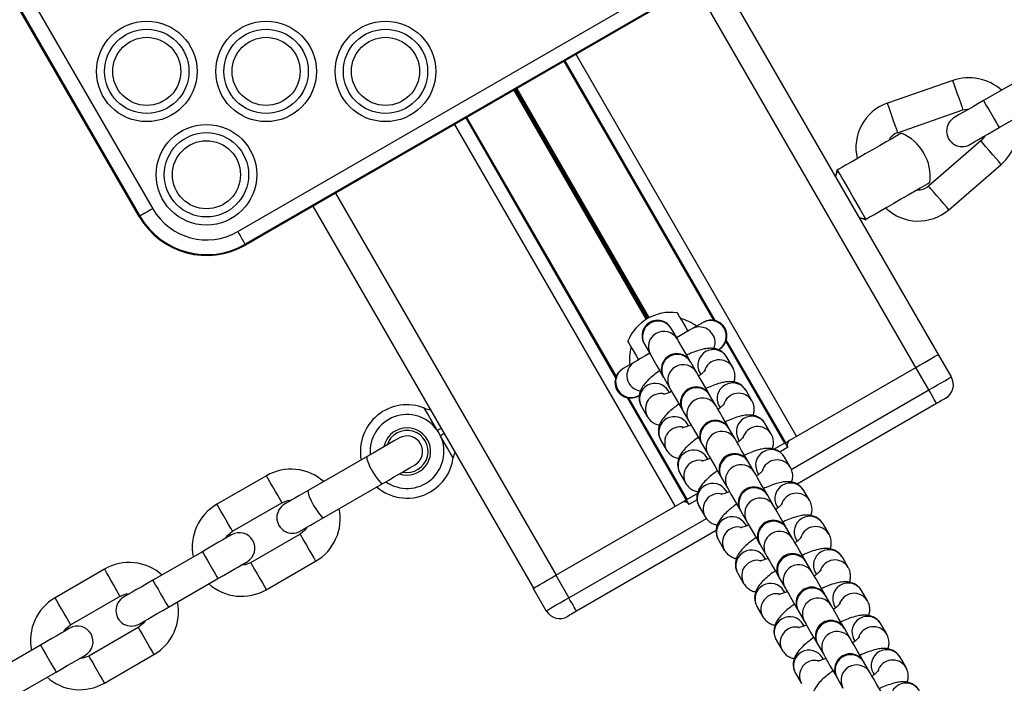
# Model space of a CAD drawing. Units: millimetres. Extents: x 324 to 20260, y 358 to 21127.
# Drawn here: x 14214 to 14403, y 7095 to 7223 of the extents above; entities that cross this region are included whole.
import ezdxf

# ---------------------------------------------------------------- set-up
doc = ezdxf.new("R2010")
doc.units = ezdxf.units.MM
doc.header["$LTSCALE"] = 70

msp = doc.modelspace()

# ---------------------------------------------------------------- linework, layer by layer
at = {"color": 7, "linetype": 'Continuous', "lineweight": 25}
for p, q in [((14089.21, 7446.72), (14239.21, 7186.92)), ((14236.61, 7185.42), (14086.61, 7445.22)), ((14236.76, 7185.5), (14086.76, 7445.31)), ((14255.6, 7182.52), (14359.52, 7242.52)), ((14360.93, 7240.07), (14257.01, 7180.07)), ((14361.02, 7239.93), (14257.1, 7179.93)), ((14348.03, 7232.43), (14390.53, 7158.81)), ((14318.44, 7215.34), (14347.25, 7165.44)), ((14318.61, 7215.44), (14347.5, 7165.39)), ((14408.82, 7213.25), (14399.29, 7207.75)), ((14393.34, 7211.62), (14380.75, 7207.25)), ((14402.29, 7202.55), (14411.82, 7208.05)), ((14382.72, 7201.58), (14395.31, 7205.96)), ((14299.51, 7204.41), (14328.4, 7154.36)), ((14299.68, 7204.51), (14328.49, 7154.61)), ((14398.75, 7200), (14388.66, 7191.28)), ((14392.59, 7186.74), (14402.67, 7195.46)), ((14270.09, 7187.43), (14312.59, 7113.81)), ((14340.29, 7161.84), (14339.15, 7163.81)), ((14345.26, 7165.01), (14343.09, 7163.75)), ((14349.71, 7161.56), (14361.11, 7141.83)), ((14333.88, 7160.93), (14333.95, 7160.81)), ((14333.95, 7160.81), (14335.09, 7158.84)), ((14349.63, 7161.32), (14360.94, 7141.73)), ((14350.96, 7156.36), (14349.82, 7158.33)), ((14390.57, 7158.84), (14393.07, 7154.51)), ((14332.03, 7157.37), (14329.86, 7156.12)), ((14342.79, 7157.5), (14342.86, 7157.38)), ((14344, 7155.41), (14342.86, 7157.38)), ((14361.95, 7142.31), (14386.24, 7156.34)), ((14388.74, 7152.01), (14386.24, 7156.34)), ((14337.66, 7154.38), (14338.8, 7152.41)), ((14344.62, 7155.33), (14344.81, 7155.01)), ((14330.61, 7150.54), (14342.01, 7130.8)), ((14330.87, 7150.49), (14342.18, 7130.9)), ((14338.74, 7151.51), (14338.56, 7151.83)), ((14347.71, 7148.98), (14346.57, 7150.95)), ((14354.67, 7149.93), (14353.53, 7151.9)), ((14333.33, 7148.89), (14333.36, 7148.83)), ((14333.36, 7148.83), (14334.5, 7146.86)), ((14348.33, 7148.9), (14348.52, 7148.58)), ((14390.24, 7149.41), (14363.35, 7133.88)), ((14341.37, 7147.95), (14342.51, 7145.98)), ((14342.46, 7145.08), (14342.27, 7145.4)), ((14351.42, 7142.56), (14350.28, 7144.53)), ((14358.38, 7143.5), (14357.24, 7145.47)), ((14352.04, 7142.47), (14352.23, 7142.15)), ((14337.04, 7142.47), (14337.07, 7142.4)), ((14337.07, 7142.4), (14338.21, 7140.43)), ((14345.08, 7141.53), (14346.22, 7139.56)), ((14361.09, 7141.81), (14358.95, 7140.58)), ((14280.53, 7139.18), (14269.19, 7132.64)), ((14346.17, 7138.65), (14345.98, 7138.97)), ((14362.09, 7137.08), (14360.95, 7139.05)), ((14353.92, 7138.22), (14353.99, 7138.1)), ((14355.13, 7136.13), (14353.99, 7138.1)), ((14261.1, 7135.47), (14251.58, 7129.97)), ((14340.75, 7136.04), (14340.79, 7135.97)), ((14340.79, 7135.97), (14341.92, 7134)), ((14348.73, 7135.22), (14348.8, 7135.1)), ((14348.8, 7135.1), (14349.93, 7133.13)), ((14355.75, 7136.05), (14355.94, 7135.73)), ((14272.19, 7127.44), (14283.53, 7133.99)), ((14344.18, 7132.05), (14342.03, 7130.81)), ((14349.88, 7132.23), (14349.69, 7132.55)), ((14358.84, 7129.7), (14357.7, 7131.67)), ((14365.8, 7130.65), (14364.66, 7132.62)), ((14254.58, 7124.78), (14264.1, 7130.28)), ((14316.87, 7116.29), (14341.17, 7130.31)), ((14344.46, 7129.61), (14344.5, 7129.55)), ((14344.5, 7129.55), (14345.63, 7127.58)), ((14359.46, 7129.62), (14359.65, 7129.3)), ((14352.51, 7128.67), (14353.64, 7126.7)), ((14353.59, 7125.8), (14353.4, 7126.12)), ((14369.51, 7124.22), (14368.37, 7126.19)), ((14267.6, 7124.21), (14258.08, 7118.71)), ((14347.79, 7124.9), (14320.87, 7109.36)), ((14362.55, 7123.28), (14361.41, 7125.25)), ((14348.17, 7123.18), (14348.21, 7123.12)), ((14348.21, 7123.12), (14349.34, 7121.15)), ((14356.22, 7122.25), (14357.35, 7120.28)), ((14363.18, 7123.19), (14363.36, 7122.87)), ((14248.77, 7120.84), (14239.24, 7115.34)), ((14373.22, 7117.8), (14372.08, 7119.77)), ((14261.08, 7113.52), (14270.6, 7119.02)), ((14357.3, 7119.37), (14357.11, 7119.69)), ((14366.26, 7116.85), (14365.12, 7118.82)), ((14229.93, 7117.47), (14220.4, 7111.97)), ((14316.87, 7116.29), (14319.37, 7111.96)), ((14351.88, 7116.76), (14351.92, 7116.69)), ((14351.92, 7116.69), (14353.05, 7114.72)), ((14366.89, 7116.77), (14367.07, 7116.44)), ((14242.24, 7110.15), (14251.77, 7115.65)), ((14359.93, 7115.82), (14361.06, 7113.85)), ((14223.4, 7106.78), (14232.93, 7112.28)), ((14315.04, 7109.46), (14312.54, 7113.79)), ((14361.01, 7112.95), (14360.82, 7113.27)), ((14369.97, 7110.42), (14368.83, 7112.39)), ((14376.93, 7111.37), (14375.79, 7113.34)), ((14355.59, 7110.33), (14355.63, 7110.27)), ((14355.63, 7110.27), (14356.76, 7108.3)), ((14370.6, 7110.34), (14370.78, 7110.02)), ((14363.64, 7109.39), (14364.77, 7107.42)), ((14364.72, 7106.52), (14364.53, 7106.84)), ((14380.64, 7104.94), (14379.5, 7106.91)), ((14236.43, 7106.21), (14226.9, 7100.71)), ((14373.68, 7104), (14372.54, 7105.97)), ((14217.59, 7102.84), (14208.06, 7097.34)), ((14359.3, 7103.9), (14359.34, 7103.84)), ((14359.34, 7103.84), (14360.47, 7101.87)), ((14367.35, 7102.97), (14368.49, 7101)), ((14374.31, 7103.91), (14374.49, 7103.59)), ((14229.9, 7095.52), (14239.43, 7101.02)), ((14368.43, 7100.09), (14368.24, 7100.41)), ((14377.39, 7097.57), (14376.25, 7099.54)), ((14384.35, 7098.52), (14383.21, 7100.49)), ((14211.06, 7092.15), (14220.59, 7097.65)), ((14363.01, 7097.48), (14363.05, 7097.41)), ((14363.05, 7097.41), (14364.19, 7095.44)), ((14378.02, 7097.49), (14378.2, 7097.16)), ((14371.06, 7096.54), (14372.2, 7094.57))]:
    msp.add_line(p, q, dxfattribs=at)
at = {"color": 8, "linetype": 'Continuous', "lineweight": 25}
for p, q in [((14343.7, 7229.93), (14386.2, 7156.31)), ((14320.75, 7216.68), (14363.25, 7143.06)), ((14308.76, 7209.75), (14334.26, 7165.58)), ((14308.85, 7209.8), (14334.35, 7165.63)), ((14308.97, 7209.88), (14334.47, 7165.71)), ((14309.15, 7209.98), (14334.65, 7165.81)), ((14309.27, 7210.05), (14334.77, 7165.88)), ((14309.36, 7210.1), (14334.86, 7165.93)), ((14297.37, 7203.18), (14339.87, 7129.56)), ((14274.42, 7189.93), (14316.92, 7116.31)), ((14362.25, 7136.71), (14388.74, 7152.01)), ((14361.59, 7140.95), (14360.02, 7140.04)), ((14344.09, 7130.85), (14342.53, 7129.95)), ((14319.37, 7111.96), (14345.89, 7127.26))]:
    msp.add_line(p, q, dxfattribs=at)
at = {"color": 8, "linetype": 'Continuous', "lineweight": 25, "flags": 128}
for points in [[(14393.34, 7211.62), (14393.4, 7211.45), (14393.57, 7210.96), (14393.83, 7210.21), (14394.16, 7209.28), (14394.5, 7208.3), (14394.82, 7207.37), (14395.08, 7206.62), (14395.25, 7206.13), (14395.31, 7205.96), (14395.31, 7205.96)], [(14380.75, 7207.25), (14380.81, 7207.08), (14380.98, 7206.59), (14381.24, 7205.83), (14381.56, 7204.91), (14381.9, 7203.92), (14382.22, 7203), (14382.49, 7202.25), (14382.66, 7201.75), (14382.72, 7201.58), (14382.72, 7201.58)], [(14399.29, 7207.75), (14399.31, 7207.71), (14399.49, 7207.4), (14399.82, 7206.82), (14400.28, 7206.04), (14400.79, 7205.15), (14401.3, 7204.26), (14401.75, 7203.48), (14402.09, 7202.9), (14402.27, 7202.59), (14402.29, 7202.55)], [(14402.67, 7195.46), (14402.55, 7195.6), (14402.21, 7196), (14401.69, 7196.6), (14401.05, 7197.34), (14400.37, 7198.13), (14399.73, 7198.87), (14399.21, 7199.47), (14398.87, 7199.87), (14398.75, 7200)], [(14392.59, 7186.74), (14392.47, 7186.88), (14392.13, 7187.28), (14391.61, 7187.88), (14390.97, 7188.62), (14390.28, 7189.41), (14389.64, 7190.15), (14389.12, 7190.75), (14388.78, 7191.15), (14388.66, 7191.28)], [(14294.02, 7144.26), (14293.32, 7145.49), (14292.68, 7146.59), (14292.16, 7147.49), (14291.79, 7148.12), (14291.6, 7148.45), (14291.58, 7148.49)], [(14297.12, 7138.9), (14297.09, 7138.94), (14296.9, 7139.27), (14296.54, 7139.91), (14296.02, 7140.81), (14295.38, 7141.91), (14294.68, 7143.13)], [(14280.53, 7139.18), (14280.47, 7139.1), (14280.49, 7138.69), (14280.69, 7138.04), (14281.06, 7137.21), (14281.54, 7136.3), (14282.09, 7135.43), (14282.62, 7134.7), (14283.09, 7134.19), (14283.42, 7133.98), (14283.53, 7133.99)], [(14264.1, 7130.28), (14264.01, 7130.43), (14263.75, 7130.88), (14263.35, 7131.58), (14262.86, 7132.42), (14262.34, 7133.33), (14261.85, 7134.17), (14261.45, 7134.86), (14261.19, 7135.32), (14261.1, 7135.47), (14261.1, 7135.47)], [(14269.19, 7132.64), (14269.13, 7132.55), (14269.15, 7132.15), (14269.35, 7131.49), (14269.72, 7130.66), (14270.2, 7129.76), (14270.75, 7128.88), (14271.28, 7128.15), (14271.75, 7127.65), (14272.08, 7127.43), (14272.19, 7127.44)], [(14254.58, 7124.78), (14254.49, 7124.93), (14254.23, 7125.38), (14253.83, 7126.08), (14253.34, 7126.92), (14252.82, 7127.83), (14252.33, 7128.67), (14251.93, 7129.36), (14251.67, 7129.82), (14251.58, 7129.97), (14251.58, 7129.97)], [(14267.6, 7124.21), (14267.69, 7124.06), (14267.95, 7123.61), (14268.35, 7122.92), (14268.84, 7122.07), (14269.36, 7121.16), (14269.85, 7120.32), (14270.25, 7119.63), (14270.51, 7119.17), (14270.6, 7119.02), (14270.6, 7119.02)], [(14248.77, 7120.84), (14248.79, 7120.8), (14248.97, 7120.5), (14249.3, 7119.92), (14249.75, 7119.13), (14250.27, 7118.25), (14250.78, 7117.36), (14251.23, 7116.58), (14251.56, 7116), (14251.74, 7115.69), (14251.77, 7115.65)], [(14258.08, 7118.71), (14258.17, 7118.56), (14258.43, 7118.11), (14258.83, 7117.42), (14259.32, 7116.57), (14259.84, 7115.67), (14260.33, 7114.82), (14260.73, 7114.13), (14260.99, 7113.67), (14261.08, 7113.52), (14261.08, 7113.52)], [(14232.93, 7112.28), (14232.84, 7112.43), (14232.58, 7112.88), (14232.18, 7113.58), (14231.69, 7114.42), (14231.17, 7115.33), (14230.68, 7116.17), (14230.28, 7116.86), (14230.02, 7117.32), (14229.93, 7117.47), (14229.93, 7117.47)], [(14239.24, 7115.34), (14239.26, 7115.3), (14239.44, 7115), (14239.77, 7114.42), (14240.23, 7113.63), (14240.74, 7112.75), (14241.25, 7111.86), (14241.7, 7111.08), (14242.04, 7110.5), (14242.22, 7110.19), (14242.24, 7110.15)], [(14223.4, 7106.78), (14223.31, 7106.93), (14223.05, 7107.38), (14222.65, 7108.08), (14222.16, 7108.92), (14221.64, 7109.83), (14221.15, 7110.67), (14220.75, 7111.36), (14220.49, 7111.82), (14220.4, 7111.97), (14220.4, 7111.97)], [(14236.43, 7106.21), (14236.52, 7106.06), (14236.78, 7105.61), (14237.18, 7104.92), (14237.67, 7104.07), (14238.19, 7103.17), (14238.68, 7102.32), (14239.08, 7101.63), (14239.34, 7101.17), (14239.43, 7101.02), (14239.43, 7101.02)], [(14217.59, 7102.84), (14217.61, 7102.8), (14217.79, 7102.5), (14218.12, 7101.92), (14218.58, 7101.13), (14219.09, 7100.25), (14219.6, 7099.36), (14220.05, 7098.58), (14220.39, 7098), (14220.57, 7097.69), (14220.59, 7097.65)], [(14226.9, 7100.71), (14226.99, 7100.56), (14227.25, 7100.11), (14227.65, 7099.42), (14228.14, 7098.57), (14228.66, 7097.67), (14229.15, 7096.82), (14229.55, 7096.13), (14229.81, 7095.67), (14229.9, 7095.52), (14229.9, 7095.52)]]:
    msp.add_lwpolyline(points, dxfattribs=at)
at = {"color": 7, "linetype": 'Continuous', "lineweight": 25, "flags": 128}
for points in [[(14399.29, 7207.75), (14398.19, 7207.11), (14397.14, 7206.5), (14396.16, 7205.94), (14395.31, 7205.45), (14394.61, 7205.05), (14394.09, 7204.75), (14393.77, 7204.56), (14393.66, 7204.5)], [(14395.31, 7205.96), (14396.5, 7206.15), (14396.52, 7206.15)], [(14383.42, 7201.48), (14383.38, 7201.45), (14383.07, 7201.27), (14382.47, 7200.92), (14381.59, 7200.42), (14380.5, 7199.79), (14379.24, 7199.06), (14377.88, 7198.28), (14376.49, 7197.47), (14375.14, 7196.69), (14373.9, 7195.97), (14372.82, 7195.35), (14371.97, 7194.86), (14371.39, 7194.53), (14371.11, 7194.37)], [(14396.66, 7199.3), (14396.77, 7199.36), (14397.09, 7199.55), (14397.61, 7199.85), (14398.31, 7200.25), (14399.16, 7200.75), (14400.13, 7201.31), (14401.19, 7201.92), (14402.29, 7202.55)], [(14399.52, 7200.95), (14399.51, 7200.93), (14398.75, 7200)], [(14371.11, 7194.37), (14371.1, 7194.36), (14371.09, 7194.36), (14371.09, 7194.35), (14371.08, 7194.35), (14371.08, 7194.35)], [(14371.11, 7194.37), (14371.29, 7194.05), (14371.65, 7193.43), (14372.16, 7192.55), (14372.79, 7191.45), (14373.5, 7190.24), (14374.23, 7188.97), (14374.93, 7187.75), (14375.56, 7186.66), (14376.07, 7185.77), (14376.43, 7185.15), (14376.61, 7184.84)], [(14388.92, 7191.95), (14388.88, 7191.93), (14388.57, 7191.75), (14387.97, 7191.4), (14387.09, 7190.89), (14386, 7190.26), (14384.74, 7189.54), (14383.38, 7188.75), (14381.99, 7187.95), (14380.64, 7187.17), (14379.4, 7186.45), (14378.32, 7185.83), (14377.47, 7185.34), (14376.89, 7185), (14376.61, 7184.84)], [(14239.21, 7186.92), (14238.81, 7186.69), (14238.42, 7186.46), (14238.05, 7186.25), (14237.71, 7186.05), (14237.4, 7185.87), (14237.13, 7185.72), (14236.92, 7185.59), (14236.76, 7185.5)], [(14255.6, 7182.52), (14255.83, 7182.13), (14256.05, 7181.74), (14256.27, 7181.37), (14256.46, 7181.02), (14256.64, 7180.72), (14256.79, 7180.45), (14256.92, 7180.24), (14257.01, 7180.07)], [(14340.26, 7166.88), (14340.28, 7166.85), (14340.45, 7166.55), (14340.79, 7165.96), (14341.29, 7165.1), (14341.92, 7164.02), (14342.32, 7163.31)], [(14339.15, 7163.81), (14339.13, 7163.84), (14339.12, 7163.86), (14339.11, 7163.88), (14339.1, 7163.9), (14339.09, 7163.91), (14339.08, 7163.92), (14339.08, 7163.93), (14339.08, 7163.93)], [(14343.09, 7163.75), (14342.65, 7163.5), (14341.89, 7163.06), (14340.87, 7162.47), (14340.1, 7162.03)], [(14342.79, 7157.5), (14342.25, 7158.44), (14341.55, 7159.64), (14340.97, 7160.65), (14340.54, 7161.39), (14340.29, 7161.84)], [(14330.73, 7161.38), (14330.75, 7161.35), (14330.92, 7161.05), (14331.27, 7160.46), (14331.76, 7159.6), (14332.39, 7158.52), (14332.8, 7157.81)], [(14335.01, 7159.09), (14334.25, 7158.65), (14333.22, 7158.06), (14332.47, 7157.62), (14332.03, 7157.37)], [(14335.09, 7158.84), (14335.35, 7158.39), (14335.78, 7157.65), (14336.36, 7156.64), (14337.05, 7155.44), (14337.59, 7154.5)], [(14386.24, 7156.34), (14387.09, 7156.83), (14387.9, 7157.29), (14388.65, 7157.73), (14389.31, 7158.11), (14389.84, 7158.42), (14390.24, 7158.65), (14390.49, 7158.79), (14390.57, 7158.84)], [(14346.5, 7151.08), (14345.96, 7152.02), (14345.26, 7153.22), (14344.68, 7154.22), (14344.25, 7154.97), (14344, 7155.41)], [(14388.74, 7152.01), (14389.59, 7152.5), (14390.4, 7152.96), (14391.15, 7153.4), (14391.81, 7153.78), (14392.34, 7154.09), (14392.74, 7154.32), (14392.99, 7154.46), (14393.07, 7154.51)], [(14338.8, 7152.41), (14339.06, 7151.97), (14339.49, 7151.22), (14340.07, 7150.22), (14340.76, 7149.02), (14341.3, 7148.08)], [(14390.24, 7149.41), (14390.21, 7149.46), (14390.13, 7149.61), (14389.99, 7149.85), (14389.8, 7150.17), (14389.58, 7150.56), (14389.32, 7151.01), (14389.04, 7151.5), (14388.74, 7152.01)], [(14391.98, 7150.41), (14391.94, 7150.39), (14391.84, 7150.33), (14391.68, 7150.24), (14391.47, 7150.12), (14391.21, 7149.97), (14390.91, 7149.79), (14390.58, 7149.6), (14390.24, 7149.41)], [(14350.21, 7144.65), (14349.67, 7145.59), (14348.97, 7146.79), (14348.4, 7147.79), (14347.96, 7148.54), (14347.71, 7148.98)], [(14342.51, 7145.98), (14342.77, 7145.54), (14343.2, 7144.79), (14343.78, 7143.79), (14344.47, 7142.59), (14345.01, 7141.65)], [(14350.28, 7144.53), (14350.26, 7144.56), (14350.25, 7144.58), (14350.24, 7144.6), (14350.23, 7144.62), (14350.22, 7144.63), (14350.22, 7144.64), (14350.21, 7144.65), (14350.21, 7144.65)], [(14286.71, 7142.75), (14286.58, 7142.68), (14286.21, 7142.46), (14285.61, 7142.12), (14284.82, 7141.66), (14283.87, 7141.11), (14282.8, 7140.49), (14281.67, 7139.84), (14280.53, 7139.18)], [(14353.92, 7138.22), (14353.38, 7139.16), (14352.68, 7140.36), (14352.11, 7141.37), (14351.68, 7142.11), (14351.42, 7142.56)], [(14361.09, 7141.81), (14361.25, 7141.91), (14361.42, 7142), (14361.57, 7142.09), (14361.7, 7142.17), (14361.81, 7142.23), (14361.89, 7142.28), (14361.93, 7142.3), (14361.95, 7142.31)], [(14346.22, 7139.56), (14346.48, 7139.11), (14346.91, 7138.37), (14347.49, 7137.36), (14348.18, 7136.16), (14348.73, 7135.22)], [(14283.53, 7133.99), (14284.67, 7134.64), (14285.8, 7135.3), (14286.87, 7135.91), (14287.82, 7136.46), (14288.61, 7136.92), (14289.21, 7137.27), (14289.58, 7137.48), (14289.71, 7137.55)], [(14357.63, 7131.79), (14357.09, 7132.74), (14356.4, 7133.94), (14355.82, 7134.94), (14355.39, 7135.69), (14355.13, 7136.13)], [(14349.93, 7133.13), (14350.19, 7132.69), (14350.62, 7131.94), (14351.2, 7130.94), (14351.89, 7129.74), (14352.44, 7128.79)], [(14269.19, 7132.64), (14268.26, 7132.1), (14267.38, 7131.59), (14266.59, 7131.14), (14265.91, 7130.74), (14265.36, 7130.42), (14264.95, 7130.19), (14264.71, 7130.05), (14264.62, 7130)], [(14264.1, 7130.28), (14265.25, 7130.69), (14265.91, 7130.74)], [(14342.03, 7130.81), (14341.86, 7130.72), (14341.7, 7130.62), (14341.55, 7130.54), (14341.42, 7130.46), (14341.31, 7130.4), (14341.23, 7130.35), (14341.18, 7130.32), (14341.17, 7130.31)], [(14342.03, 7130.81), (14342.04, 7130.8), (14342.07, 7130.75), (14342.12, 7130.67), (14342.18, 7130.56), (14342.26, 7130.43), (14342.34, 7130.28), (14342.44, 7130.12), (14342.53, 7129.95)], [(14361.34, 7125.37), (14360.8, 7126.31), (14360.11, 7127.51), (14359.53, 7128.51), (14359.1, 7129.26), (14358.84, 7129.7)], [(14267.62, 7124.8), (14267.71, 7124.85), (14267.95, 7124.99), (14268.36, 7125.23), (14268.91, 7125.55), (14269.59, 7125.94), (14270.38, 7126.4), (14271.26, 7126.9), (14272.19, 7127.44)], [(14268.91, 7125.55), (14268.53, 7125), (14267.6, 7124.21)], [(14353.64, 7126.7), (14353.9, 7126.26), (14354.33, 7125.51), (14354.91, 7124.51), (14355.6, 7123.31), (14356.15, 7122.37)], [(14254.39, 7124.09), (14254.29, 7124.03), (14253.97, 7123.85), (14253.45, 7123.55), (14252.75, 7123.14), (14251.89, 7122.65), (14250.92, 7122.09), (14249.86, 7121.48), (14248.77, 7120.84)], [(14253.27, 7123.44), (14253.65, 7124), (14254.58, 7124.78)], [(14365.05, 7118.94), (14364.51, 7119.88), (14363.82, 7121.08), (14363.24, 7122.09), (14362.81, 7122.83), (14362.55, 7123.28)], [(14357.35, 7120.28), (14357.61, 7119.83), (14358.04, 7119.09), (14358.62, 7118.08), (14359.31, 7116.88), (14359.86, 7115.94)], [(14251.77, 7115.65), (14252.86, 7116.28), (14253.92, 7116.89), (14254.89, 7117.45), (14255.75, 7117.95), (14256.45, 7118.35), (14256.97, 7118.65), (14257.29, 7118.83), (14257.39, 7118.9)], [(14258.08, 7118.71), (14256.94, 7118.3), (14256.27, 7118.25)], [(14312.54, 7113.79), (14312.63, 7113.84), (14312.87, 7113.98), (14313.27, 7114.21), (14313.81, 7114.52), (14314.47, 7114.9), (14315.22, 7115.33), (14316.03, 7115.8), (14316.87, 7116.29)], [(14368.76, 7112.51), (14368.22, 7113.46), (14367.53, 7114.66), (14366.95, 7115.66), (14366.52, 7116.4), (14366.26, 7116.85)], [(14239.24, 7115.34), (14238.14, 7114.71), (14237.08, 7114.1), (14236.11, 7113.54), (14235.26, 7113.05), (14234.56, 7112.64), (14234.04, 7112.34), (14233.72, 7112.16), (14233.61, 7112.09)], [(14232.93, 7112.28), (14234.07, 7112.69), (14234.74, 7112.74)], [(14361.06, 7113.85), (14361.32, 7113.4), (14361.75, 7112.66), (14362.33, 7111.66), (14363.02, 7110.46), (14363.57, 7109.51)], [(14315.04, 7109.46), (14315.13, 7109.51), (14315.37, 7109.65), (14315.77, 7109.88), (14316.31, 7110.19), (14316.97, 7110.57), (14317.72, 7111), (14318.53, 7111.47), (14319.37, 7111.96)], [(14320.87, 7109.36), (14320.85, 7109.41), (14320.76, 7109.56), (14320.62, 7109.8), (14320.44, 7110.12), (14320.21, 7110.51), (14319.95, 7110.96), (14319.67, 7111.45), (14319.37, 7111.96)], [(14372.47, 7106.09), (14371.93, 7107.03), (14371.24, 7108.23), (14370.66, 7109.23), (14370.23, 7109.98), (14369.97, 7110.42)], [(14236.61, 7106.9), (14236.72, 7106.96), (14237.04, 7107.14), (14237.56, 7107.45), (14238.26, 7107.85), (14239.11, 7108.34), (14240.08, 7108.9), (14241.14, 7109.51), (14242.24, 7110.15)], [(14320.87, 7109.36), (14320.54, 7109.16), (14320.21, 7108.98), (14319.91, 7108.8), (14319.65, 7108.65), (14319.43, 7108.53), (14319.27, 7108.44), (14319.18, 7108.38), (14319.14, 7108.36)], [(14222.09, 7105.44), (14222.47, 7106), (14223.4, 7106.78)], [(14237.74, 7107.55), (14237.36, 7107), (14236.43, 7106.21)], [(14364.77, 7107.42), (14365.03, 7106.98), (14365.46, 7106.23), (14366.04, 7105.23), (14366.73, 7104.03), (14367.28, 7103.09)], [(14223.22, 7106.09), (14223.11, 7106.03), (14222.79, 7105.85), (14222.27, 7105.55), (14221.57, 7105.14), (14220.72, 7104.65), (14219.74, 7104.09), (14218.69, 7103.48), (14217.59, 7102.84)], [(14376.18, 7099.66), (14375.64, 7100.6), (14374.95, 7101.8), (14374.37, 7102.8), (14373.94, 7103.55), (14373.68, 7104)], [(14220.59, 7097.65), (14221.69, 7098.28), (14222.74, 7098.89), (14223.72, 7099.45), (14224.57, 7099.95), (14225.27, 7100.35), (14225.79, 7100.65), (14226.11, 7100.83), (14226.22, 7100.9)], [(14368.49, 7101), (14368.74, 7100.55), (14369.17, 7099.8), (14369.75, 7098.8), (14370.45, 7097.6), (14370.99, 7096.66)], [(14226.9, 7100.71), (14225.76, 7100.3), (14225.09, 7100.25)], [(14379.89, 7093.23), (14379.35, 7094.17), (14378.66, 7095.37), (14378.08, 7096.38), (14377.65, 7097.12), (14377.39, 7097.57)]]:
    msp.add_lwpolyline(points, dxfattribs=at)
at = {"color": 7, "linetype": 'Continuous', "lineweight": 25}
for centre, radius in [((14238.06, 7213.39), 9.69), ((14261.06, 7213.39), 9.69), ((14284.06, 7213.39), 9.69), ((14238.06, 7213.39), 8.12), ((14261.06, 7213.39), 8.12), ((14284.06, 7213.39), 8.12), ((14238.06, 7213.39), 6.56), ((14261.06, 7213.39), 6.56), ((14284.06, 7213.39), 6.56), ((14249.56, 7193.47), 9.69), ((14249.56, 7193.47), 8.12), ((14249.56, 7193.47), 6.56)]:
    msp.add_circle(centre, radius, dxfattribs=at)
for centre, radius, start, end in [((14396.46, 7202.65), 9.5, 48.4085, 109.1531), ((14383.7, 7198.75), 9, 109.1531, 193.8724), ((14395.16, 7201.9), 3, 120, 300), ((14396.46, 7202.65), 9.5, 310.8469, 11.5915), ((14383.7, 7198.75), 3, 109.1531, 153.5573), ((14380, 7193.15), 9, 352.3301, 67.6699), ((14386.7, 7193.55), 3, 266.4427, 310.8469), ((14249.6, 7192.92), 12, 210, 300), ((14386.7, 7193.55), 9, 226.1276, 310.8469), ((14245.7, 7169.86), 18.02, 119.7487, 120.2942), ((14249.6, 7192.92), 15, 210, 300), ((14249.6, 7192.92), 14.83, 210, 300), ((14378.08, 7182.21), 3.01, 119.1207, 119.6937), ((14277.44, 7191.74), 23.52, 209.7437, 210.1612), ((14339.06, 7157.96), 9, 82.3301, 157.6699), ((14336.48, 7162.43), 3, 30, 210), ((14339.06, 7157.96), 8, 52.0243, 76.5675), ((14346.85, 7162.46), 3, 300, 120), ((14348.89, 7158.84), 7.15, 119.6163, 120.4745), ((14339.06, 7157.96), 8, 163.4325, 187.9757), ((14335.73, 7181.64), 25.17, 299.8595, 300.1038), ((14340.19, 7156), 3, 30, 210), ((14331.26, 7153.46), 3, 120, 300), ((14333.95, 7148.92), 8.27, 119.6099, 120.3534), ((14407.85, 7195.06), 81.12, 209.9968, 210.096), ((14390.48, 7153.01), 3, 300, 30), ((14343.9, 7149.58), 3, 30, 210), ((14341.33, 7136.17), 17.01, 119.8649, 120.2258), ((14329.98, 7141.47), 19.11, 29.7518, 30.1726), ((14288.21, 7140.15), 9, 67.9799, 190.5288), ((14293.08, 7152.2), 4, 247.9799, 264.9004), ((14288.21, 7140.15), 7.12, 35.2478, 185.0948), ((14349.17, 7152.53), 9.04, 209.5173, 210.4071), ((14288.21, 7140.15), 4.55, 251.2496, 168.7504), ((14347.61, 7143.15), 3, 30, 210), ((14288.21, 7140.15), 7.12, 234.9052, 24.7522), ((14288.21, 7140.15), 4.05, 257.7946, 162.2054), ((14288.21, 7140.15), 3, 300, 120), ((14288.21, 7140.15), 7.12, 24.7522, 35.2478), ((14328.49, 7132.04), 19.11, 29.7518, 30.1726), ((13992.12, 6928.11), 426.39, 29.9454, 30.0798), ((14362.45, 7141.45), 1, 120, 210), ((14288.21, 7140.15), 9, 300, 352.0201), ((14301.08, 7138.35), 4, 155.0996, 172.0201), ((14351.32, 7136.72), 3, 30, 210), ((14265.85, 7127.25), 9.5, 48.4085, 120), ((14288.21, 7140.15), 9, 229.4712, 300), ((14355.03, 7130.29), 3, 30, 210), ((14350.07, 7127.35), 8.77, 29.5037, 30.4206), ((14256.33, 7121.75), 9.5, 120, 191.5915), ((14266.12, 7127.4), 3, 120, 300), ((14341.67, 7129.45), 1, 30, 120), ((14265.85, 7127.25), 9.5, 300, 11.5915), ((14422.69, 7169.35), 81.12, 209.9968, 210.096), ((14358.74, 7123.87), 3, 30, 210), ((14255.89, 7121.5), 3, 300, 120), ((14375.68, 7133.61), 16.54, 209.887, 210.3741), ((14337.29, 7111.42), 21.8, 29.7778, 30.1466), ((14362.45, 7117.44), 3, 30, 210), ((14234.68, 7109.25), 9.5, 48.4085, 120), ((14348.53, 7109.34), 19.11, 29.7518, 30.1726), ((14336.67, 7102.49), 26.8, 29.8122, 30.1122), ((14256.33, 7121.75), 9.5, 228.4085, 300), ((14366.17, 7111.01), 3, 30, 210), ((14352.24, 7102.91), 19.11, 29.7518, 30.1726), ((14225.15, 7103.75), 9.5, 120, 191.5915), ((14235.11, 7109.5), 3, 120, 300), ((14234.68, 7109.25), 9.5, 300, 11.5915), ((14317.64, 7110.96), 3, 210, 300), ((14369.46, 7112.83), 6.76, 209.3677, 210.5567), ((14224.72, 7103.5), 3, 300, 120), ((14369.88, 7104.59), 3, 30, 210), ((14349.29, 7092.64), 26.8, 29.8122, 30.1122), ((14344.09, 7089.64), 26.8, 29.8122, 30.1122), ((14373.59, 7098.16), 3, 30, 210), ((14353, 7086.21), 26.8, 29.8122, 30.1122), ((14225.15, 7103.75), 9.5, 228.4085, 300), ((14354.47, 7087.06), 19.11, 29.7518, 30.1726)]:
    msp.add_arc(centre, radius, start, end, dxfattribs=at)
at = {"color": 8, "linetype": 'Continuous', "lineweight": 25}
for centre, radius, start, end in [((14367.15, 7194.94), 4, 333.0959, 351.796), ((14375.13, 7181.14), 3.99, 68.1759, 86.9329), ((14336.57, 7162.27), 3, 30.8342, 209.1667), ((14346.73, 7162.39), 3, 300.6847, 119.3123), ((14344.55, 7161.13), 3.01, 337.0563, 119.0396), ((14337.71, 7160.3), 3, 30.8331, 209.1655), ((14347.24, 7156.79), 3, 30.8235, 209.1751), ((14340.28, 7155.84), 3, 30.8342, 209.1667), ((14348.38, 7154.81), 3, 30.7793, 164.4152), ((14331.39, 7153.54), 3, 120.6831, 299.3138), ((14333.58, 7154.79), 3.01, 120.9575, 262.8052), ((14341.42, 7153.87), 3, 30.8342, 209.1667), ((14335.99, 7150.28), 3, 30.9607, 207.6293), ((14343.99, 7149.42), 3, 30.8321, 209.1688), ((14350.95, 7150.36), 3, 30.8185, 209.1824), ((14337.13, 7148.31), 3, 75.5616, 209.3156), ((14345.13, 7147.45), 3, 30.8342, 209.1667), ((14352.09, 7148.38), 3, 30.7818, 164.4128), ((14339.7, 7143.86), 3, 30.9639, 207.6284), ((14354.66, 7143.94), 3, 30.8263, 209.1723), ((14289.12, 7156.55), 13.23, 291.7583, 295.4749), ((14340.84, 7141.89), 3, 75.5664, 209.3139), ((14347.7, 7142.99), 3, 30.8345, 209.1641), ((14355.8, 7141.96), 3, 30.7784, 164.4168), ((14302.75, 7132.9), 13.03, 124.4928, 128.2664), ((14348.84, 7141.02), 3, 30.8302, 209.1667), ((14343.41, 7137.43), 3, 30.9654, 207.6308), ((14351.42, 7136.56), 3, 30.8317, 209.1715), ((14358.37, 7137.51), 3, 30.8151, 209.1858), ((14344.55, 7135.46), 3, 75.5644, 209.3159), ((14352.55, 7134.59), 3, 30.8345, 209.1641), ((14359.51, 7135.53), 3, 30.7869, 164.4083), ((14347.12, 7131), 3, 30.9611, 207.6311), ((14355.13, 7130.14), 3, 30.8318, 209.1652), ((14362.08, 7131.08), 3, 30.818, 209.1829), ((14348.26, 7129.03), 3, 75.5606, 209.3167), ((14356.26, 7128.17), 3, 30.835, 209.1659), ((14363.22, 7129.1), 3, 30.7769, 164.4183), ((14350.83, 7124.58), 3, 30.963, 207.6292), ((14365.79, 7124.66), 3, 30.8238, 209.1771), ((14351.97, 7122.61), 3, 75.5667, 209.3145), ((14358.84, 7123.71), 3, 30.8402, 209.1562), ((14366.93, 7122.68), 3, 30.7845, 164.4106), ((14359.97, 7121.74), 3, 30.835, 209.1659), ((14354.54, 7118.15), 3, 30.9604, 207.6319), ((14362.55, 7117.28), 3, 30.835, 209.1659), ((14369.51, 7118.23), 3, 30.8205, 209.1804), ((14355.68, 7116.18), 3, 75.5666, 209.3121), ((14363.68, 7115.31), 3, 30.8379, 209.1565), ((14370.65, 7116.25), 3, 30.7845, 164.4106), ((14358.25, 7111.72), 3, 30.9637, 207.6263), ((14373.22, 7111.8), 3, 30.8262, 209.1682), ((14359.39, 7109.75), 3, 75.5624, 209.3164), ((14366.26, 7110.85), 3, 30.8328, 209.1681), ((14374.36, 7109.82), 3, 30.7845, 164.4094), ((14367.39, 7108.89), 3, 30.8343, 209.1666), ((14376.93, 7105.38), 3, 30.819, 209.1819), ((14361.96, 7105.3), 3, 30.9588, 207.6377), ((14369.97, 7104.43), 3, 30.8319, 209.169), ((14363.1, 7103.33), 3, 75.564, 209.3148), ((14371.11, 7102.46), 3, 30.8319, 209.1671), ((14378.07, 7103.39), 3, 30.7827, 164.4125), ((14365.67, 7098.87), 3, 30.963, 207.629), ((14373.68, 7098), 3, 30.8343, 209.1666), ((14380.64, 7098.95), 3, 30.816, 209.1849), ((14366.81, 7096.9), 3, 75.5661, 209.3127), ((14374.82, 7096.03), 3, 30.8319, 209.169), ((14381.78, 7096.97), 3, 30.7817, 164.4134), ((14384.35, 7092.52), 3, 30.8245, 209.1764)]:
    msp.add_arc(centre, radius, start, end, dxfattribs=at)
at = {"color": 7, "linetype": 'Continuous', "lineweight": 25}
for points, knots in [([(14371.06, 7194.37), (14371.05, 7194.27), (14371.02, 7193.85), (14370.89, 7193.43), (14370.7, 7193.16), (14370.7, 7193.16)], [0, 0, 0, 0, 0.23891, 0.990034, 1, 1, 1, 1]), ([(14375.36, 7185.08), (14375.4, 7185.08), (14375.71, 7185.1), (14376.14, 7185), (14376.49, 7184.85), (14376.6, 7184.8)], [0, 0, 0, 0, 0.080743, 0.735384, 1, 1, 1, 1]), ([(14349.82, 7158.33), (14349.62, 7158.61), (14349.25, 7159.14), (14348.48, 7159.65), (14347.7, 7159.93), (14346.92, 7160.05), (14346.1, 7160.02), (14345.09, 7159.84), (14343.9, 7159.48), (14342.84, 7159.07), (14342.24, 7158.78), (14342.09, 7158.71)], [0, 0, 0, 0, 0.1056603, 0.1995475, 0.2888633, 0.3804014, 0.4832022, 0.614436, 0.7990702, 0.9496627, 1, 1, 1, 1]), ([(14345.69, 7155.83), (14345.68, 7155.81), (14345.65, 7155.77), (14345.39, 7155.5), (14344.98, 7155.13), (14344.59, 7154.83), (14344.41, 7154.7)], [0, 0, 0, 0, 0.2047247, 0.4591358, 0.7566825, 1, 1, 1, 1]), ([(14351.19, 7153.51), (14351.26, 7153.77), (14351.42, 7154.3), (14351.4, 7155.23), (14351.19, 7155.93), (14351, 7156.28), (14350.96, 7156.36)], [0, 0, 0, 0, 0.294089, 0.603641, 0.917343, 1, 1, 1, 1]), ([(14336.89, 7155.72), (14336.58, 7155.49), (14335.85, 7154.97), (14334.89, 7154.14), (14334.08, 7153.31), (14333.5, 7152.52), (14333.12, 7151.74), (14332.91, 7150.89), (14332.92, 7149.96), (14333.13, 7149.26), (14333.32, 7148.9), (14333.36, 7148.83)], [0, 0, 0, 0, 0.120876, 0.279407, 0.451162, 0.578176, 0.677536, 0.775656, 0.874034, 0.973735, 1, 1, 1, 1]), ([(14353.53, 7151.9), (14353.33, 7152.18), (14352.96, 7152.71), (14352.19, 7153.22), (14351.41, 7153.51), (14350.63, 7153.62), (14349.81, 7153.59), (14348.8, 7153.42), (14347.61, 7153.05), (14346.55, 7152.64), (14345.95, 7152.36), (14345.8, 7152.29)], [0, 0, 0, 0, 0.105647, 0.199551, 0.288842, 0.380395, 0.483195, 0.614437, 0.799071, 0.949663, 1, 1, 1, 1]), ([(14339.21, 7151.7), (14339.15, 7151.67), (14338.79, 7151.51), (14338.28, 7151.33), (14337.8, 7151.19), (14337.57, 7151.15), (14337.61, 7151.16), (14337.62, 7151.16)], [0, 0, 0, 0, 0.073078, 0.398984, 0.689855, 0.937427, 1, 1, 1, 1]), ([(14340.6, 7149.29), (14340.29, 7149.06), (14339.56, 7148.54), (14338.6, 7147.71), (14337.79, 7146.88), (14337.21, 7146.09), (14336.83, 7145.31), (14336.62, 7144.46), (14336.63, 7143.53), (14336.84, 7142.83), (14337.03, 7142.47), (14337.07, 7142.4)], [0, 0, 0, 0, 0.120872, 0.279404, 0.451161, 0.578172, 0.677532, 0.775657, 0.874036, 0.973754, 1, 1, 1, 1]), ([(14349.4, 7149.4), (14349.39, 7149.38), (14349.36, 7149.35), (14349.1, 7149.07), (14348.69, 7148.71), (14348.3, 7148.4), (14348.12, 7148.27)], [0, 0, 0, 0, 0.2047535, 0.4591261, 0.7567226, 1, 1, 1, 1]), ([(14354.9, 7147.09), (14354.97, 7147.34), (14355.13, 7147.88), (14355.11, 7148.8), (14354.9, 7149.5), (14354.71, 7149.86), (14354.67, 7149.93)], [0, 0, 0, 0, 0.2940462, 0.6036802, 0.9173805, 1, 1, 1, 1]), ([(14334.5, 7146.86), (14334.7, 7146.58), (14335.07, 7146.05), (14335.84, 7145.55), (14336.44, 7145.3), (14336.76, 7145.26), (14336.84, 7145.25)], [0, 0, 0, 0, 0.332895, 0.628685, 0.909996, 1, 1, 1, 1]), ([(14357.24, 7145.47), (14357.04, 7145.75), (14356.67, 7146.28), (14355.9, 7146.79), (14355.12, 7147.08), (14354.34, 7147.19), (14353.52, 7147.17), (14352.51, 7146.99), (14351.32, 7146.62), (14350.26, 7146.21), (14349.66, 7145.93), (14349.51, 7145.86)], [0, 0, 0, 0, 0.105677, 0.199559, 0.288856, 0.380408, 0.483191, 0.614424, 0.799079, 0.949663, 1, 1, 1, 1]), ([(14342.92, 7145.27), (14342.86, 7145.24), (14342.5, 7145.08), (14341.99, 7144.91), (14341.51, 7144.76), (14341.28, 7144.73), (14341.32, 7144.73), (14341.33, 7144.73)], [0, 0, 0, 0, 0.073042, 0.399018, 0.689885, 0.937461, 1, 1, 1, 1]), ([(14344.31, 7142.86), (14344, 7142.64), (14343.28, 7142.11), (14342.31, 7141.28), (14341.5, 7140.45), (14340.92, 7139.66), (14340.54, 7138.89), (14340.33, 7138.04), (14340.34, 7137.1), (14340.55, 7136.4), (14340.74, 7136.05), (14340.79, 7135.97)], [0, 0, 0, 0, 0.120891, 0.27942, 0.451167, 0.578175, 0.677534, 0.775657, 0.874054, 0.97375, 1, 1, 1, 1]), ([(14353.11, 7142.97), (14353.1, 7142.96), (14353.07, 7142.92), (14352.81, 7142.65), (14352.4, 7142.28), (14352.01, 7141.98), (14351.83, 7141.84)], [0, 0, 0, 0, 0.204701, 0.4591, 0.756694, 1, 1, 1, 1]), ([(14358.61, 7140.66), (14358.68, 7140.92), (14358.84, 7141.45), (14358.82, 7142.38), (14358.61, 7143.07), (14358.42, 7143.43), (14358.38, 7143.5)], [0, 0, 0, 0, 0.2940498, 0.6036849, 0.9174285, 1, 1, 1, 1]), ([(14360.95, 7139.05), (14360.75, 7139.33), (14360.38, 7139.85), (14359.61, 7140.36), (14358.83, 7140.65), (14358.05, 7140.76), (14357.23, 7140.74), (14356.22, 7140.56), (14355.03, 7140.2), (14353.97, 7139.79), (14353.37, 7139.5), (14353.22, 7139.43)], [0, 0, 0, 0, 0.1056456, 0.1995316, 0.288829, 0.380381, 0.4831974, 0.6144348, 0.7990717, 0.9496438, 1, 1, 1, 1]), ([(14338.21, 7140.43), (14338.41, 7140.15), (14338.78, 7139.62), (14339.55, 7139.12), (14340.15, 7138.87), (14340.48, 7138.83), (14340.55, 7138.82)], [0, 0, 0, 0, 0.332862, 0.628635, 0.910011, 1, 1, 1, 1]), ([(14346.63, 7138.84), (14346.57, 7138.81), (14346.21, 7138.65), (14345.7, 7138.48), (14345.22, 7138.33), (14344.99, 7138.3), (14345.03, 7138.3), (14345.04, 7138.3)], [0, 0, 0, 0, 0.073095, 0.39901, 0.689898, 0.937464, 1, 1, 1, 1]), ([(14362.32, 7134.23), (14362.4, 7134.49), (14362.55, 7135.02), (14362.53, 7135.95), (14362.32, 7136.65), (14362.13, 7137), (14362.09, 7137.08)], [0, 0, 0, 0, 0.294065, 0.603654, 0.917438, 1, 1, 1, 1]), ([(14348.02, 7136.43), (14347.71, 7136.21), (14346.99, 7135.69), (14346.02, 7134.86), (14345.21, 7134.03), (14344.63, 7133.24), (14344.25, 7132.46), (14344.04, 7131.61), (14344.05, 7130.68), (14344.26, 7129.98), (14344.46, 7129.62), (14344.5, 7129.55)], [0, 0, 0, 0, 0.120894, 0.279427, 0.451174, 0.57819, 0.677542, 0.775682, 0.874061, 0.973754, 1, 1, 1, 1]), ([(14356.82, 7136.55), (14356.81, 7136.53), (14356.78, 7136.49), (14356.52, 7136.22), (14356.11, 7135.85), (14355.72, 7135.55), (14355.54, 7135.42)], [0, 0, 0, 0, 0.2047587, 0.459128, 0.7566915, 1, 1, 1, 1]), ([(14341.92, 7134), (14342.12, 7133.72), (14342.49, 7133.19), (14343.26, 7132.69), (14343.87, 7132.45), (14344.19, 7132.4), (14344.26, 7132.39)], [0, 0, 0, 0, 0.332896, 0.628634, 0.910005, 1, 1, 1, 1]), ([(14364.66, 7132.62), (14364.46, 7132.9), (14364.09, 7133.43), (14363.32, 7133.94), (14362.54, 7134.23), (14361.76, 7134.34), (14360.94, 7134.31), (14359.93, 7134.14), (14358.74, 7133.77), (14357.68, 7133.36), (14357.08, 7133.08), (14356.93, 7133.01)], [0, 0, 0, 0, 0.105679, 0.199567, 0.288859, 0.380415, 0.4832, 0.614435, 0.79907, 0.949682, 1, 1, 1, 1]), ([(14350.35, 7132.42), (14350.28, 7132.39), (14349.92, 7132.23), (14349.41, 7132.05), (14348.93, 7131.91), (14348.7, 7131.87), (14348.74, 7131.87), (14348.75, 7131.87)], [0, 0, 0, 0, 0.073076, 0.398969, 0.689865, 0.937424, 1, 1, 1, 1]), ([(14351.74, 7130.01), (14351.42, 7129.78), (14350.7, 7129.26), (14349.73, 7128.43), (14348.92, 7127.6), (14348.34, 7126.81), (14347.96, 7126.03), (14347.75, 7125.18), (14347.76, 7124.25), (14347.97, 7123.55), (14348.17, 7123.19), (14348.21, 7123.12)], [0, 0, 0, 0, 0.120893, 0.279404, 0.451172, 0.578173, 0.677541, 0.775661, 0.874039, 0.973731, 1, 1, 1, 1]), ([(14360.53, 7130.12), (14360.52, 7130.1), (14360.49, 7130.07), (14360.23, 7129.79), (14359.82, 7129.43), (14359.43, 7129.12), (14359.25, 7128.99)], [0, 0, 0, 0, 0.204725, 0.459137, 0.756715, 1, 1, 1, 1]), ([(14366.03, 7127.8), (14366.11, 7128.06), (14366.26, 7128.6), (14366.24, 7129.52), (14366.03, 7130.22), (14365.84, 7130.58), (14365.8, 7130.65)], [0, 0, 0, 0, 0.294086, 0.603633, 0.917327, 1, 1, 1, 1]), ([(14345.63, 7127.58), (14345.83, 7127.3), (14346.2, 7126.77), (14346.97, 7126.27), (14347.58, 7126.02), (14347.9, 7125.98), (14347.97, 7125.97)], [0, 0, 0, 0, 0.332887, 0.628629, 0.910004, 1, 1, 1, 1]), ([(14368.37, 7126.19), (14368.17, 7126.47), (14367.8, 7127), (14367.03, 7127.51), (14366.25, 7127.8), (14365.47, 7127.91), (14364.65, 7127.89), (14363.64, 7127.71), (14362.45, 7127.34), (14361.39, 7126.93), (14360.79, 7126.65), (14360.64, 7126.58)], [0, 0, 0, 0, 0.105647, 0.199534, 0.288825, 0.380379, 0.48317, 0.614404, 0.799077, 0.949643, 1, 1, 1, 1]), ([(14354.06, 7125.99), (14353.99, 7125.96), (14353.63, 7125.8), (14353.12, 7125.62), (14352.65, 7125.48), (14352.41, 7125.45), (14352.45, 7125.45), (14352.46, 7125.45)], [0, 0, 0, 0, 0.073044, 0.398917, 0.689871, 0.937454, 1, 1, 1, 1]), ([(14355.45, 7123.58), (14355.13, 7123.35), (14354.41, 7122.83), (14353.44, 7122), (14352.63, 7121.17), (14352.05, 7120.38), (14351.67, 7119.61), (14351.46, 7118.76), (14351.47, 7117.82), (14351.68, 7117.12), (14351.88, 7116.77), (14351.92, 7116.69)], [0, 0, 0, 0, 0.12089, 0.279419, 0.451172, 0.57818, 0.677545, 0.775657, 0.874059, 0.973755, 1, 1, 1, 1]), ([(14364.24, 7123.69), (14364.23, 7123.68), (14364.2, 7123.64), (14363.94, 7123.36), (14363.54, 7123), (14363.14, 7122.7), (14362.96, 7122.56)], [0, 0, 0, 0, 0.2047181, 0.4590629, 0.7566269, 1, 1, 1, 1]), ([(14369.74, 7121.38), (14369.82, 7121.64), (14369.97, 7122.17), (14369.95, 7123.1), (14369.74, 7123.79), (14369.55, 7124.15), (14369.51, 7124.22)], [0, 0, 0, 0, 0.294054, 0.603693, 0.917441, 1, 1, 1, 1]), ([(14349.34, 7121.15), (14349.54, 7120.87), (14349.91, 7120.34), (14350.68, 7119.84), (14351.29, 7119.59), (14351.61, 7119.55), (14351.68, 7119.54)], [0, 0, 0, 0, 0.332875, 0.62866, 0.910007, 1, 1, 1, 1]), ([(14372.08, 7119.77), (14371.88, 7120.05), (14371.51, 7120.57), (14370.74, 7121.08), (14369.97, 7121.37), (14369.18, 7121.48), (14368.36, 7121.46), (14367.35, 7121.28), (14366.16, 7120.91), (14365.1, 7120.51), (14364.5, 7120.22), (14364.35, 7120.15)], [0, 0, 0, 0, 0.105631, 0.199531, 0.28886, 0.380377, 0.483196, 0.614427, 0.799068, 0.949643, 1, 1, 1, 1]), ([(14357.77, 7119.56), (14357.7, 7119.53), (14357.34, 7119.37), (14356.83, 7119.2), (14356.36, 7119.05), (14356.13, 7119.02), (14356.16, 7119.02), (14356.17, 7119.02)], [0, 0, 0, 0, 0.073022, 0.398991, 0.689851, 0.937422, 1, 1, 1, 1]), ([(14359.16, 7117.15), (14358.84, 7116.93), (14358.12, 7116.41), (14357.15, 7115.57), (14356.34, 7114.75), (14355.76, 7113.96), (14355.38, 7113.18), (14355.17, 7112.33), (14355.18, 7111.4), (14355.39, 7110.7), (14355.59, 7110.34), (14355.63, 7110.27)], [0, 0, 0, 0, 0.120891, 0.279392, 0.451159, 0.578179, 0.677542, 0.775668, 0.87406, 0.973754, 1, 1, 1, 1]), ([(14367.95, 7117.27), (14367.94, 7117.25), (14367.91, 7117.21), (14367.65, 7116.94), (14367.25, 7116.57), (14366.85, 7116.27), (14366.67, 7116.13)], [0, 0, 0, 0, 0.2047578, 0.4591583, 0.7566926, 1, 1, 1, 1]), ([(14373.45, 7114.95), (14373.53, 7115.21), (14373.68, 7115.74), (14373.66, 7116.67), (14373.45, 7117.37), (14373.26, 7117.72), (14373.22, 7117.8)], [0, 0, 0, 0, 0.294049, 0.603676, 0.917382, 1, 1, 1, 1]), ([(14353.05, 7114.72), (14353.25, 7114.44), (14353.62, 7113.91), (14354.39, 7113.41), (14355, 7113.17), (14355.32, 7113.12), (14355.4, 7113.11)], [0, 0, 0, 0, 0.332929, 0.628617, 0.910061, 1, 1, 1, 1]), ([(14375.79, 7113.34), (14375.6, 7113.62), (14375.22, 7114.15), (14374.45, 7114.66), (14373.68, 7114.95), (14372.9, 7115.06), (14372.07, 7115.03), (14371.06, 7114.86), (14369.87, 7114.49), (14368.81, 7114.08), (14368.21, 7113.8), (14368.06, 7113.72)], [0, 0, 0, 0, 0.105674, 0.199561, 0.288857, 0.380417, 0.483201, 0.614434, 0.799071, 0.949682, 1, 1, 1, 1]), ([(14361.48, 7113.13), (14361.41, 7113.11), (14361.05, 7112.95), (14360.54, 7112.77), (14360.07, 7112.62), (14359.84, 7112.59), (14359.87, 7112.59), (14359.88, 7112.59)], [0, 0, 0, 0, 0.07315, 0.399005, 0.689861, 0.937459, 1, 1, 1, 1]), ([(14362.87, 7110.73), (14362.55, 7110.5), (14361.83, 7109.98), (14360.86, 7109.15), (14360.05, 7108.32), (14359.48, 7107.53), (14359.09, 7106.75), (14358.88, 7105.9), (14358.89, 7104.97), (14359.1, 7104.27), (14359.3, 7103.91), (14359.34, 7103.84)], [0, 0, 0, 0, 0.120893, 0.279424, 0.451186, 0.578183, 0.677543, 0.775658, 0.874046, 0.973764, 1, 1, 1, 1]), ([(14371.66, 7110.84), (14371.65, 7110.82), (14371.62, 7110.79), (14371.36, 7110.51), (14370.96, 7110.15), (14370.56, 7109.84), (14370.38, 7109.71)], [0, 0, 0, 0, 0.204717, 0.459131, 0.756696, 1, 1, 1, 1]), ([(14377.16, 7108.52), (14377.24, 7108.78), (14377.39, 7109.31), (14377.37, 7110.24), (14377.16, 7110.94), (14376.97, 7111.3), (14376.93, 7111.37)], [0, 0, 0, 0, 0.29405, 0.603653, 0.917428, 1, 1, 1, 1]), ([(14379.5, 7106.91), (14379.31, 7107.19), (14378.93, 7107.72), (14378.16, 7108.23), (14377.39, 7108.52), (14376.61, 7108.63), (14375.78, 7108.6), (14374.77, 7108.43), (14373.59, 7108.06), (14372.52, 7107.65), (14371.92, 7107.37), (14371.77, 7107.3)], [0, 0, 0, 0, 0.1056466, 0.1995335, 0.2888246, 0.380379, 0.4831962, 0.6144374, 0.7990735, 0.9496433, 1, 1, 1, 1]), ([(14356.76, 7108.3), (14356.96, 7108.02), (14357.33, 7107.49), (14358.1, 7106.99), (14358.71, 7106.74), (14359.03, 7106.7), (14359.11, 7106.69)], [0, 0, 0, 0, 0.332833, 0.628618, 0.909924, 1, 1, 1, 1]), ([(14365.19, 7106.71), (14365.12, 7106.68), (14364.76, 7106.52), (14364.25, 7106.34), (14363.78, 7106.2), (14363.55, 7106.17), (14363.58, 7106.17), (14363.59, 7106.17)], [0, 0, 0, 0, 0.073034, 0.398992, 0.689855, 0.937423, 1, 1, 1, 1]), ([(14380.87, 7102.1), (14380.95, 7102.36), (14381.1, 7102.89), (14381.08, 7103.82), (14380.87, 7104.51), (14380.68, 7104.87), (14380.64, 7104.94)], [0, 0, 0, 0, 0.294086, 0.603699, 0.91741, 1, 1, 1, 1]), ([(14366.58, 7104.3), (14366.26, 7104.07), (14365.54, 7103.55), (14364.57, 7102.72), (14363.76, 7101.89), (14363.19, 7101.1), (14362.8, 7100.32), (14362.59, 7099.48), (14362.6, 7098.54), (14362.81, 7097.84), (14363.01, 7097.49), (14363.05, 7097.41)], [0, 0, 0, 0, 0.1208551, 0.2793872, 0.4511504, 0.5781681, 0.6775286, 0.7756534, 0.8740428, 0.9737346, 1, 1, 1, 1]), ([(14375.37, 7104.41), (14375.36, 7104.4), (14375.33, 7104.36), (14375.07, 7104.08), (14374.67, 7103.72), (14374.27, 7103.42), (14374.09, 7103.28)], [0, 0, 0, 0, 0.20475, 0.459118, 0.75671, 1, 1, 1, 1]), ([(14360.47, 7101.87), (14360.67, 7101.59), (14361.05, 7101.06), (14361.82, 7100.56), (14362.42, 7100.31), (14362.74, 7100.27), (14362.82, 7100.26)], [0, 0, 0, 0, 0.332941, 0.628735, 0.910061, 1, 1, 1, 1]), ([(14383.21, 7100.49), (14383.02, 7100.77), (14382.64, 7101.29), (14381.87, 7101.8), (14381.1, 7102.09), (14380.32, 7102.2), (14379.49, 7102.18), (14378.48, 7102), (14377.3, 7101.63), (14376.23, 7101.23), (14375.63, 7100.94), (14375.49, 7100.87)], [0, 0, 0, 0, 0.105678, 0.199527, 0.288865, 0.380383, 0.483201, 0.614434, 0.799074, 0.949682, 1, 1, 1, 1]), ([(14368.9, 7100.28), (14368.83, 7100.25), (14368.48, 7100.09), (14367.97, 7099.92), (14367.49, 7099.77), (14367.26, 7099.74), (14367.29, 7099.74), (14367.3, 7099.74)], [0, 0, 0, 0, 0.0730427, 0.399013, 0.6898871, 0.937466, 1, 1, 1, 1]), ([(14370.29, 7097.87), (14369.97, 7097.65), (14369.25, 7097.12), (14368.28, 7096.29), (14367.47, 7095.47), (14366.9, 7094.68), (14366.52, 7093.9), (14366.3, 7093.05), (14366.31, 7092.12), (14366.53, 7091.42), (14366.72, 7091.06), (14366.76, 7090.99)], [0, 0, 0, 0, 0.120894, 0.279427, 0.45116, 0.578178, 0.677531, 0.775666, 0.874055, 0.97376, 1, 1, 1, 1]), ([(14379.08, 7097.99), (14379.07, 7097.97), (14379.04, 7097.93), (14378.78, 7097.66), (14378.38, 7097.29), (14377.98, 7096.99), (14377.8, 7096.85)], [0, 0, 0, 0, 0.204724, 0.459131, 0.756687, 1, 1, 1, 1]), ([(14384.58, 7095.67), (14384.66, 7095.93), (14384.81, 7096.46), (14384.79, 7097.39), (14384.59, 7098.09), (14384.39, 7098.44), (14384.35, 7098.52)], [0, 0, 0, 0, 0.294043, 0.603639, 0.917368, 1, 1, 1, 1]), ([(14386.92, 7094.06), (14386.73, 7094.34), (14386.35, 7094.87), (14385.58, 7095.38), (14384.81, 7095.66), (14384.03, 7095.78), (14383.2, 7095.75), (14382.19, 7095.58), (14381.01, 7095.21), (14379.94, 7094.8), (14379.35, 7094.52), (14379.2, 7094.44)], [0, 0, 0, 0, 0.105646, 0.199533, 0.288823, 0.380377, 0.48316, 0.614401, 0.79907, 0.949639, 1, 1, 1, 1])]:
    msp.add_open_spline(points, degree=3, knots=knots, dxfattribs=at)

doc.saveas('drawing.dxf')
